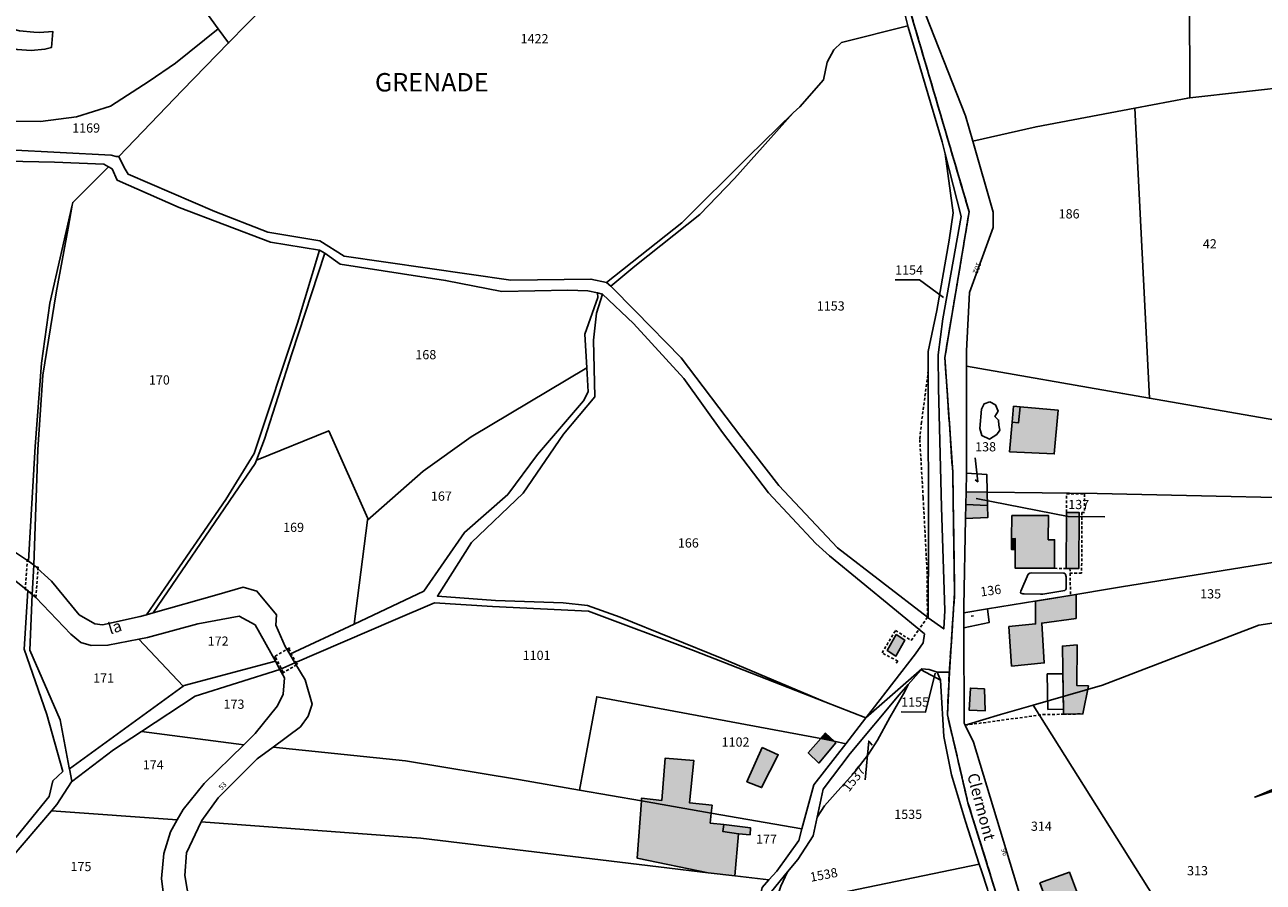
# Model space of a CAD drawing. Units: metres. Extents: x 1037974 to 1041622, y 6302689 to 6306272.
# Drawn here: x 1040993 to 1041262, y 6304498 to 6304684 of the extents above; entities that cross this region are included whole.
import ezdxf
from ezdxf.enums import TextEntityAlignment as Align

# ---------------------------------------------------------------- set-up
doc = ezdxf.new("R2010")
doc.units = ezdxf.units.M
doc.linetypes.add('TOPO1', pattern=[1, 0.6, -0.4])
doc.linetypes.add('TOPO2', pattern=[2.4, 2, -0.4])
for name, color, linetype in [('ig_cad_bati_dur', 152, 'CONTINUOUS'), ('ig_cad_bati_dur_hach', 24, 'CONTINUOUS'), ('ig_cad_bati_leger', 215, 'CONTINUOUS'), ('ig_cad_bati_leger_hach', 243, 'CONTINUOUS'), ('ig_cad_detail_lineaire', 252, 'TOPO1'), ('ig_cad_fleche_de_rattachement', 3, 'CONTINUOUS'), ('ig_cad_hydro', 140, 'CONTINUOUS'), ('ig_cad_lieudit', 7, 'ByLayer'), ('ig_cad_lieudit_texte', 210, 'CONTINUOUS'), ('ig_cad_nom_voie', 8, 'CONTINUOUS'), ('ig_cad_numero_voie', 40, 'CONTINUOUS'), ('ig_cad_parcel', 3, 'CONTINUOUS'), ('ig_cad_parcel_num', 3, 'CONTINUOUS'), ('ig_cad_piscine_etang_bassin', 4, 'CONTINUOUS'), ('ig_cad_section', 20, 'TOPO2')]:
    doc.layers.add(name, color=color, linetype=linetype)
doc.styles.add('Times New Roman', font='times.ttf')

msp = doc.modelspace()

# ---------------------------------------------------------------- hatches: boundary and pattern name
at = {"layer": 'ig_cad_bati_dur_hach'}
for points in [[(1041208.85, 6304601.44), (1041208.54, 6304597.98), (1041207.14, 6304598.11), (1041206.58, 6304591.68), (1041216.29, 6304591.24), (1041217.15, 6304600.71)], [(1041207.1, 6304577.84), (1041215, 6304577.89), (1041214.99, 6304572.6), (1041216.34, 6304572.59), (1041216.31, 6304566.39), (1041207.76, 6304566.44), (1041207.8, 6304572.83), (1041206.98, 6304572.78)], [(1041221.04, 6304560.74), (1041212.18, 6304559.29), (1041212.21, 6304554.32), (1041206.44, 6304553.73), (1041207.02, 6304545.16), (1041214.11, 6304545.84), (1041213.55, 6304554.5), (1041221, 6304555.51)], [(1041181.99, 6304551.99), (1041180.01, 6304548.56), (1041181.91, 6304547.33), (1041183.83, 6304550.82)], [(1041168.49, 6304528.84), (1041165.6, 6304529.44), (1041162.87, 6304526.31), (1041165.15, 6304524.09), (1041168.84, 6304528.51)], [(1041168.49, 6304528.84), (1041166.62, 6304530.62), (1041165.6, 6304529.44)], [(1041126.64, 6304515.9), (1041141.82, 6304513.25), (1041141.98, 6304514.95), (1041137.06, 6304515.5), (1041138.03, 6304524.68), (1041131.83, 6304525.2), (1041131.06, 6304516.01), (1041126.68, 6304516.52)], [(1041146.93, 6304499.61), (1041147.75, 6304508.75), (1041144.34, 6304509.25), (1041144.56, 6304510.74), (1041141.61, 6304511.09), (1041141.82, 6304513.25), (1041126.64, 6304515.9), (1041125.7, 6304503.49), (1041141.14, 6304500.31)], [(1041213.11, 6304498.14), (1041216.3, 6304489.38), (1041222.82, 6304491.72), (1041219.55, 6304500.42)]]:
    msp.add_hatch(color=256, dxfattribs=at).paths.add_polyline_path(points)
at = {"layer": 'ig_cad_bati_leger_hach'}
for points in [[(1041208.85, 6304601.44), (1041207.45, 6304601.57), (1041207.14, 6304598.11), (1041208.54, 6304597.98)], [(1041197.14, 6304582.99), (1041197.08, 6304580.27), (1041201.78, 6304580.03), (1041201.73, 6304582.94)], [(1041197.08, 6304580.27), (1041197.03, 6304577.22), (1041201.84, 6304577.4), (1041201.78, 6304580.03)], [(1041218.91, 6304577.75), (1041218.94, 6304578.53), (1041221.67, 6304578.53), (1041221.64, 6304566.36), (1041218.89, 6304566.37)], [(1041207.79, 6304572.82), (1041206.99, 6304572.78), (1041207, 6304570.47), (1041207.78, 6304570.46)], [(1041218.3, 6304534.71), (1041222.5, 6304534.79), (1041223.7, 6304540.87), (1041221.21, 6304540.94), (1041221.24, 6304549.75), (1041218.05, 6304549.51)], [(1041201.14, 6304540.26), (1041198.06, 6304540.39), (1041197.81, 6304535.58), (1041201.27, 6304535.44)], [(1041152.84, 6304527.46), (1041149.56, 6304520.05), (1041152.74, 6304518.79), (1041156.35, 6304525.91)], [(1041144.56, 6304510.74), (1041144.34, 6304509.25), (1041147.75, 6304508.75), (1041150.25, 6304508.54), (1041150.36, 6304510.03)]]:
    msp.add_hatch(color=256, dxfattribs=at).paths.add_polyline_path(points)

# ---------------------------------------------------------------- linework, layer by layer
at = {"layer": 'ig_cad_bati_dur'}
for points in [[(1041208.85, 6304601.44), (1041208.54, 6304597.98), (1041207.14, 6304598.11), (1041206.58, 6304591.68), (1041216.29, 6304591.24), (1041217.15, 6304600.71)], [(1041207.1, 6304577.84), (1041215, 6304577.89), (1041214.99, 6304572.6), (1041216.34, 6304572.59), (1041216.31, 6304566.39), (1041207.76, 6304566.44), (1041207.8, 6304572.83), (1041206.98, 6304572.78)], [(1041221.04, 6304560.74), (1041212.18, 6304559.29), (1041212.21, 6304554.32), (1041206.44, 6304553.73), (1041207.02, 6304545.16), (1041214.11, 6304545.84), (1041213.55, 6304554.5), (1041221, 6304555.51)], [(1041181.99, 6304551.99), (1041180.01, 6304548.56), (1041181.91, 6304547.33), (1041183.83, 6304550.82)], [(1041168.49, 6304528.84), (1041165.6, 6304529.44), (1041162.87, 6304526.31), (1041165.15, 6304524.09), (1041168.84, 6304528.51)], [(1041168.49, 6304528.84), (1041166.62, 6304530.62), (1041165.6, 6304529.44)], [(1041126.64, 6304515.9), (1041141.82, 6304513.25), (1041141.98, 6304514.95), (1041137.06, 6304515.5), (1041138.03, 6304524.68), (1041131.83, 6304525.2), (1041131.06, 6304516.01), (1041126.68, 6304516.52)], [(1041146.93, 6304499.61), (1041147.75, 6304508.75), (1041144.34, 6304509.25), (1041144.56, 6304510.74), (1041141.61, 6304511.09), (1041141.82, 6304513.25), (1041126.64, 6304515.9), (1041125.7, 6304503.49), (1041141.14, 6304500.31)], [(1041213.11, 6304498.14), (1041216.3, 6304489.38), (1041222.82, 6304491.72), (1041219.55, 6304500.42)]]:
    msp.add_lwpolyline(points, close=True, dxfattribs=at)
at = {"layer": 'ig_cad_bati_leger'}
for points in [[(1041208.85, 6304601.44), (1041207.45, 6304601.57), (1041207.14, 6304598.11), (1041208.54, 6304597.98)], [(1041197.14, 6304582.99), (1041197.08, 6304580.27), (1041201.78, 6304580.03), (1041201.73, 6304582.94)], [(1041197.08, 6304580.27), (1041197.03, 6304577.22), (1041201.84, 6304577.4), (1041201.78, 6304580.03)], [(1041218.91, 6304577.75), (1041218.94, 6304578.53), (1041221.67, 6304578.53), (1041221.64, 6304566.36), (1041218.89, 6304566.37)], [(1041207.79, 6304572.82), (1041206.99, 6304572.78), (1041207, 6304570.47), (1041207.78, 6304570.46)], [(1041218.3, 6304534.71), (1041222.5, 6304534.79), (1041223.7, 6304540.87), (1041221.21, 6304540.94), (1041221.24, 6304549.75), (1041218.05, 6304549.51)], [(1041201.14, 6304540.26), (1041198.06, 6304540.39), (1041197.81, 6304535.58), (1041201.27, 6304535.44)], [(1041152.84, 6304527.46), (1041149.56, 6304520.05), (1041152.74, 6304518.79), (1041156.35, 6304525.91)], [(1041144.56, 6304510.74), (1041144.34, 6304509.25), (1041147.75, 6304508.75), (1041150.25, 6304508.54), (1041150.36, 6304510.03)]]:
    msp.add_lwpolyline(points, close=True, dxfattribs=at)
at = {"layer": 'ig_cad_detail_lineaire'}
for points in [[(1041188.94, 6304609.35), (1041187.47, 6304598.11), (1041187.08, 6304594.34), (1041187.82, 6304581.7), (1041188.66, 6304565.75), (1041188.75, 6304555.75)], [(1041218.94, 6304578.53), (1041218.95, 6304582.53), (1041222.86, 6304582.54), (1041222.87, 6304578.54), (1041222.26, 6304578.52), (1041222.22, 6304565.36), (1041219.71, 6304565.35), (1041219.68, 6304565.35)], [(1041216.31, 6304566.39), (1041219.69, 6304566.36), (1041219.8, 6304560.6)], [(1041188.75, 6304555.75), (1041186.91, 6304553.14)], [(1041181.95, 6304545.8), (1041182.32, 6304546.25), (1041178.92, 6304548.02), (1041181.81, 6304552.89), (1041185.2, 6304550.74), (1041186.91, 6304553.14)], [(1041196.91, 6304532.33), (1041213.81, 6304534.63), (1041218.3, 6304534.71), (1041222.5, 6304534.79)]]:
    msp.add_lwpolyline(points, dxfattribs=at)
for points in [[(1040993.37, 6304568.37), (1040992.9, 6304561.71), (1040993.14, 6304561.81), (1040994.99, 6304560.46), (1040995.19, 6304560.04), (1040995.68, 6304566.72), (1040995.43, 6304566.61), (1040993.57, 6304567.95)], [(1041046.91, 6304547.17), (1041047.24, 6304547.06), (1041048.81, 6304543.98), (1041048.71, 6304543.63), (1041052.1, 6304545.6), (1041051.77, 6304545.71), (1041050.18, 6304548.78), (1041050.28, 6304549.14)]]:
    msp.add_lwpolyline(points, close=True, dxfattribs=at)
at = {"layer": 'ig_cad_fleche_de_rattachement'}
for points in [[(1041192.25, 6304625.2), (1041187.04, 6304629), (1041181.73, 6304629.03)], [(1041199.08, 6304585.63), (1041199.65, 6304585.17), (1041199.11, 6304590.35)], [(1041199.3, 6304581.54), (1041219.31, 6304577.62), (1041227.26, 6304577.58)], [(1041198.21, 6304556), (1041198.72, 6304556.06)], [(1041190.4, 6304543.64), (1041188.34, 6304535.19), (1041183.04, 6304535.23)], [(1041176.76, 6304527.99), (1041175.99, 6304528.9), (1041175.24, 6304520.47)]]:
    msp.add_lwpolyline(points, dxfattribs=at)
at = {"layer": 'ig_cad_hydro'}
for points in [[(1041159.62, 6304665.25), (1041149.84, 6304655.74), (1041135.45, 6304641.42), (1041119.07, 6304628.42), (1041120.02, 6304627.67), (1041125.22, 6304631.97), (1041139.33, 6304643.23), (1041146.86, 6304651.03)], [(1041003.09, 6304645.22), (1040998.22, 6304623.93), (1040996.44, 6304610.95), (1040995.03, 6304592.82), (1040993.86, 6304573.03), (1040993.58, 6304567.94), (1040994.31, 6304567.44), (1040994.73, 6304567.06), (1040995.64, 6304592.17), (1040996.74, 6304608.35), (1040999.64, 6304626.21), (1041002.21, 6304640.23)], [(1041056.78, 6304635.48), (1041051.97, 6304619.63), (1041042.59, 6304591.33), (1041036.47, 6304581.35), (1041023.19, 6304562.07), (1041019.23, 6304556.32), (1041020.66, 6304556.72), (1041038.22, 6304582.48), (1041042.81, 6304589.17), (1041043.07, 6304589.84), (1041044.81, 6304594.44), (1041050.74, 6304612.98), (1041057.93, 6304634.82)], [(1041050.33, 6304547.74), (1041051.44, 6304545.9), (1041072.75, 6304555.06), (1041081.74, 6304558.9), (1041094.34, 6304558.1), (1041115.19, 6304557.07), (1041137.97, 6304548.54), (1041166.44, 6304537.39), (1041144.21, 6304546.8), (1041122.02, 6304555.79), (1041114.97, 6304558.32), (1041109.69, 6304558.93), (1041094.99, 6304559.4), (1041082.37, 6304560.38), (1041089.74, 6304572.02), (1041100.99, 6304582.72), (1041109.76, 6304595.54), (1041116.54, 6304603.63), (1041116.28, 6304615.93), (1041116.93, 6304621.81), (1041118.21, 6304625.89), (1041117.11, 6304626.23), (1041117.17, 6304625.22), (1041114.37, 6304617.24), (1041114.78, 6304609.89), (1041115.07, 6304604.71), (1041114.1, 6304602.74), (1041104.13, 6304591.07), (1041097.64, 6304582.39), (1041088.23, 6304574.2), (1041079.4, 6304561.4), (1041064.29, 6304554.3)], [(1041048.19, 6304544.44), (1041047.19, 6304546.23), (1041027.39, 6304540.96), (1041027.21, 6304540.83), (1041002.48, 6304522.87), (1041003.02, 6304520.18), (1041002.95, 6304520.06), (1041012.04, 6304526.97), (1041018.14, 6304530.99), (1041029.75, 6304538.65)]]:
    msp.add_lwpolyline(points, close=True, dxfattribs=at)
for points in [[(1040986.66, 6304499.87), (1040998.61, 6304513.77), (1040999.78, 6304515.13), (1041002.95, 6304520.06), (1041003.02, 6304520.18), (1041002.48, 6304522.87), (1041002.43, 6304523.1), (1041000.49, 6304533.52), (1040993.91, 6304548.59), (1040994.4, 6304560.71), (1040993.45, 6304561.48), (1040992.67, 6304548.87), (1040997.6, 6304534.66), (1041001.08, 6304522.27), (1040998.86, 6304520.22), (1040998.1, 6304516.82), (1040990.88, 6304507.98)], [(1041281.65, 6304526.14), (1041259.8, 6304516.74), (1041292.71, 6304527.53)]]:
    msp.add_lwpolyline(points, dxfattribs=at)
at = {"layer": 'ig_cad_lieudit'}
for points in [[(1041147.7, 6304795.65), (1041150.36, 6304773.73), (1041152.08, 6304769.71), (1041155.9, 6304751.03), (1041157.41, 6304743.66), (1041164.8, 6304726.91), (1041168.2, 6304719.9), (1041184.18, 6304690.11), (1041197.8, 6304643.78), (1041192.52, 6304612.17), (1041194.23, 6304587.29), (1041194.43, 6304575.76), (1041194.65, 6304560.99), (1041193.5, 6304543.87), (1041193.07, 6304534.61), (1041197.54, 6304515.51), (1041205.04, 6304491.39)], [(1040982.06, 6304654.96), (1040999.22, 6304654.58), (1041009.94, 6304654.12), (1041010.99, 6304653.54), (1041003.21, 6304645.83), (1041003.09, 6304645.22), (1041002.21, 6304640.23), (1040999.64, 6304626.21), (1040996.74, 6304608.35), (1040995.64, 6304592.17), (1040994.73, 6304567.06), (1040994.4, 6304560.71), (1040993.91, 6304548.59), (1041000.49, 6304533.52), (1041002.43, 6304523.1), (1041002.48, 6304522.87), (1041003.02, 6304520.18), (1041002.95, 6304520.06), (1041012.04, 6304526.97), (1041018.14, 6304530.99), (1041029.75, 6304538.65), (1041048.19, 6304544.44), (1041051.44, 6304545.9), (1041072.75, 6304555.06), (1041081.74, 6304558.9), (1041094.34, 6304558.1), (1041115.19, 6304557.07), (1041137.97, 6304548.54), (1041166.44, 6304537.39), (1041175.36, 6304533.91), (1041187.53, 6304544.55), (1041189.15, 6304544.44), (1041190.87, 6304543.81), (1041193.5, 6304543.85), (1041193.5, 6304543.87), (1041194.65, 6304560.99), (1041194.43, 6304575.76), (1041194.23, 6304587.29), (1041192.52, 6304612.17), (1041197.8, 6304643.78), (1041184.18, 6304690.11)], [(1040986.66, 6304499.87), (1040998.61, 6304513.77), (1040999.78, 6304515.13), (1041002.95, 6304520.06), (1041003.02, 6304520.18), (1041002.48, 6304522.87), (1041002.43, 6304523.1), (1041000.49, 6304533.52), (1040993.91, 6304548.59), (1040994.4, 6304560.71), (1040994.73, 6304567.06), (1040995.64, 6304592.17), (1040996.74, 6304608.35), (1040999.64, 6304626.21), (1041002.21, 6304640.23), (1041003.09, 6304645.22), (1041003.21, 6304645.83), (1041010.99, 6304653.54), (1041009.94, 6304654.12), (1040999.22, 6304654.58), (1040982.06, 6304654.96)], [(1041205.04, 6304491.39), (1041197.54, 6304515.51), (1041193.07, 6304534.61), (1041193.5, 6304543.85), (1041190.87, 6304543.81), (1041189.15, 6304544.44), (1041187.53, 6304544.55), (1041175.36, 6304533.91), (1041166.44, 6304537.39), (1041137.97, 6304548.54), (1041115.19, 6304557.07), (1041094.34, 6304558.1), (1041081.74, 6304558.9), (1041072.75, 6304555.06), (1041051.44, 6304545.9), (1041048.19, 6304544.44), (1041029.75, 6304538.65), (1041018.14, 6304530.99), (1041012.04, 6304526.97), (1041002.95, 6304520.06), (1040999.78, 6304515.13), (1040998.61, 6304513.77), (1040986.66, 6304499.87)]]:
    msp.add_lwpolyline(points, dxfattribs=at)
at = {"layer": 'ig_cad_parcel'}
for points in [[(1041073.25, 6304717.54), (1041073.22, 6304717.48), (1041044.97, 6304688.6), (1041037.04, 6304680.47), (1041034.76, 6304683.51), (1041019.8, 6304704.25), (1041018.21, 6304709.42), (1041011.06, 6304732.68), (1041006.99, 6304745.89), (1041029.94, 6304758.28), (1041030.16, 6304758.42), (1041038.48, 6304750.46)], [(1041245.69, 6304668.52), (1041245.54, 6304714.16), (1041257.63, 6304718.42), (1041305.39, 6304736.23), (1041305.03, 6304730.34), (1041304.43, 6304709.41), (1041303.7, 6304676.58), (1041284.35, 6304673.46), (1041273.07, 6304671.64), (1041268.98, 6304671.17)], [(1041185.59, 6304693.03), (1041245.54, 6304714.16), (1041245.69, 6304668.52), (1041245.27, 6304668.48), (1041233.79, 6304666.31), (1041212.34, 6304662.24), (1041198.6, 6304659.12), (1041197.03, 6304664.61), (1041186.55, 6304691.33)], [(1041018.21, 6304709.42), (1040976.63, 6304694.36), (1040975.09, 6304690.95), (1040969.41, 6304676.89), (1040965.17, 6304664.99), (1040964.06, 6304661.8), (1040973.55, 6304659.92), (1040975.74, 6304659.94), (1040987.66, 6304663.5), (1040996.23, 6304663.4), (1041004.05, 6304664.4), (1041011.39, 6304666.75), (1041019.78, 6304672.16), (1041025.49, 6304676.03), (1041034.76, 6304683.51), (1041019.8, 6304704.25)], [(1041013.23, 6304655.81), (1041012.63, 6304655.78), (1041011.53, 6304656.12), (1040989.42, 6304657.25), (1040978.48, 6304657.74), (1040973.29, 6304659.1), (1040963.21, 6304659.09), (1040963.75, 6304660.93), (1040964.06, 6304661.8), (1040973.55, 6304659.92), (1040975.74, 6304659.94), (1040987.66, 6304663.5), (1040996.23, 6304663.4), (1041004.05, 6304664.4), (1041011.39, 6304666.75), (1041019.78, 6304672.16), (1041025.49, 6304676.03), (1041034.76, 6304683.51), (1041037.04, 6304680.47), (1041027.02, 6304670.19)], [(1041184.47, 6304684.17), (1041170.11, 6304680.57), (1041168.44, 6304678.96), (1041166.98, 6304676.31), (1041166.15, 6304672.44), (1041161.02, 6304666.61), (1041159.62, 6304665.25), (1041146.86, 6304651.03), (1041139.33, 6304643.23), (1041125.22, 6304631.97), (1041120.02, 6304627.67), (1041125.37, 6304622.21), (1041135.25, 6304612.07), (1041148.24, 6304595.03), (1041156.46, 6304584.39), (1041169.19, 6304570.81), (1041188.75, 6304555.75), (1041188.88, 6304555.66), (1041188.99, 6304573.44), (1041188.94, 6304605.72), (1041188.93, 6304613.47), (1041190.76, 6304622.38), (1041193.46, 6304637.64), (1041194.3, 6304643.58), (1041192.58, 6304656.39), (1041191.91, 6304658.96), (1041184.54, 6304683.89)], [(1041236.94, 6304603.32), (1041263.91, 6304598.63), (1041268.98, 6304671.17), (1041273.07, 6304671.64), (1041284.35, 6304673.46), (1041303.55, 6304675.03), (1041306.63, 6304642.98), (1041290.85, 6304640.35), (1041288.56, 6304639.97), (1041290.18, 6304581.2), (1041225.6, 6304582.64), (1041201.73, 6304582.94), (1041201.64, 6304586.73), (1041197.22, 6304587.07), (1041197.24, 6304588.01), (1041197.25, 6304610.3), (1041231.13, 6304604.33)], [(1041236.94, 6304603.32), (1041263.91, 6304598.63), (1041268.98, 6304671.17), (1041245.69, 6304668.52), (1041245.27, 6304668.48), (1041233.79, 6304666.31)], [(1041197.25, 6304610.3), (1041231.13, 6304604.33), (1041236.94, 6304603.32), (1041233.79, 6304666.31), (1041212.34, 6304662.24), (1041198.6, 6304659.12), (1041203.01, 6304643.71), (1041203.04, 6304640.36), (1041197.86, 6304626.29), (1041197.24, 6304613.61)], [(1041192.58, 6304656.39), (1041194.3, 6304643.58), (1041193.46, 6304637.64), (1041190.76, 6304622.38), (1041188.93, 6304613.47), (1041188.94, 6304605.72), (1041188.99, 6304573.44), (1041188.88, 6304555.66), (1041192.29, 6304553.22), (1041192.5, 6304557.2), (1041191.82, 6304579.64), (1041191.16, 6304605.53), (1041191.06, 6304612.77), (1041192.11, 6304620.54), (1041196.1, 6304642.79)], [(1041010.99, 6304653.54), (1041003.21, 6304645.83), (1041003.09, 6304645.22), (1041002.21, 6304640.23), (1040999.64, 6304626.21), (1040996.74, 6304608.35), (1040995.64, 6304592.17), (1040994.73, 6304567.06), (1040998.58, 6304563.61), (1041004.61, 6304556.29), (1041008.04, 6304554.31), (1041009.65, 6304554.11), (1041017.85, 6304555.92), (1041019.23, 6304556.32), (1041023.19, 6304562.07), (1041036.47, 6304581.35), (1041042.59, 6304591.33), (1041051.97, 6304619.63), (1041056.78, 6304635.48), (1041046.11, 6304637.17), (1041026.29, 6304644.75), (1041012.85, 6304650.65), (1041011.76, 6304653.1)], [(1041329.74, 6304581.16), (1041315.22, 6304643.33), (1041290.85, 6304640.35), (1041288.56, 6304639.97), (1041290.18, 6304581.2), (1041225.6, 6304582.64), (1041201.73, 6304582.94), (1041201.78, 6304580.03), (1041197.08, 6304580.27), (1041197.03, 6304577.22), (1041196.66, 6304558.09), (1041196.66, 6304556.76), (1041201.76, 6304557.59), (1041212.51, 6304559.35), (1041218.36, 6304560.3), (1041230.89, 6304562.34), (1041270.99, 6304568.8), (1041310.99, 6304569.68), (1041309.36, 6304584.28)], [(1041114.78, 6304609.89), (1041089.7, 6304594.92), (1041079.31, 6304587.46), (1041067.19, 6304576.86), (1041067.24, 6304577.21), (1041058.8, 6304596.26), (1041043.07, 6304589.84), (1041044.81, 6304594.44), (1041050.74, 6304612.98), (1041057.93, 6304634.82), (1041061.23, 6304632.43), (1041084.13, 6304628.89), (1041096.37, 6304626.49), (1041110.67, 6304626.79), (1041115, 6304626.62), (1041117.11, 6304626.23), (1041117.17, 6304625.22), (1041114.37, 6304617.24)], [(1041175.36, 6304533.91), (1041176.73, 6304535.69), (1041186.13, 6304547.83), (1041187.82, 6304550.2), (1041188.1, 6304552.16), (1041167.46, 6304569.07), (1041164.55, 6304571.79), (1041154.27, 6304582.77), (1041144.28, 6304595.85), (1041135.83, 6304607.6), (1041124.91, 6304619.54), (1041118.21, 6304625.89), (1041116.93, 6304621.81), (1041116.28, 6304615.93), (1041116.54, 6304603.63), (1041109.76, 6304595.54), (1041100.99, 6304582.72), (1041089.74, 6304572.02), (1041082.37, 6304560.38), (1041094.99, 6304559.4), (1041109.69, 6304558.93), (1041114.97, 6304558.32), (1041122.02, 6304555.79), (1041144.21, 6304546.8), (1041166.44, 6304537.39)], [(1041114.78, 6304609.89), (1041089.7, 6304594.92), (1041079.31, 6304587.46), (1041067.19, 6304576.86), (1041064.29, 6304554.3), (1041079.4, 6304561.4), (1041088.23, 6304574.2), (1041097.64, 6304582.39), (1041104.13, 6304591.07), (1041114.1, 6304602.74), (1041115.07, 6304604.71)], [(1041067.19, 6304576.86), (1041064.29, 6304554.3), (1041050.33, 6304547.74), (1041049.32, 6304549.42), (1041047.3, 6304554.08), (1041047.47, 6304556.27), (1041043.2, 6304561.45), (1041040.21, 6304562.28), (1041034.48, 6304560.64), (1041020.66, 6304556.72), (1041038.22, 6304582.48), (1041042.81, 6304589.17), (1041043.07, 6304589.84), (1041058.8, 6304596.26), (1041067.24, 6304577.21)], [(1041201.73, 6304582.94), (1041201.64, 6304586.73), (1041197.22, 6304587.07), (1041197.14, 6304582.99)], [(1041201.73, 6304582.94), (1041201.78, 6304580.03), (1041197.08, 6304580.27), (1041197.14, 6304582.99)], [(1041211.67, 6304536.7), (1041204.63, 6304534.69), (1041196.91, 6304532.33), (1041196.71, 6304532.77), (1041196.68, 6304553.44), (1041202.16, 6304554.63), (1041201.76, 6304557.59), (1041212.51, 6304559.35), (1041218.36, 6304560.3), (1041230.89, 6304562.34), (1041270.99, 6304568.8), (1041310.99, 6304569.68), (1041311.89, 6304558.16), (1041292, 6304558.14), (1041278.59, 6304556.78), (1041270.14, 6304555.5), (1041260.65, 6304554.07), (1041226.77, 6304541)], [(1041017.53, 6304551), (1041010.84, 6304549.68), (1041007.19, 6304549.64), (1041004.94, 6304550.26), (1041002.79, 6304552.12), (1040995.22, 6304560.03), (1040994.4, 6304560.71), (1040993.91, 6304548.59), (1041000.49, 6304533.52), (1041002.43, 6304523.1), (1041002.48, 6304522.87), (1041027.21, 6304540.83)], [(1041175.36, 6304533.91), (1041171.03, 6304528.32), (1041168.49, 6304528.84), (1041165.6, 6304529.44), (1041164.8, 6304529.61), (1041116.96, 6304538.5), (1041113.22, 6304518.24), (1041099.99, 6304520.53), (1041075.44, 6304524.62), (1041046.69, 6304527.57), (1041052.65, 6304531.97), (1041054.28, 6304534.3), (1041055.21, 6304536.91), (1041053.66, 6304542.19), (1041051.44, 6304545.9), (1041072.75, 6304555.06), (1041081.74, 6304558.9), (1041094.34, 6304558.1), (1041115.19, 6304557.07), (1041137.97, 6304548.54), (1041166.44, 6304537.39)], [(1041017.53, 6304551), (1041027.21, 6304540.83), (1041027.39, 6304540.96), (1041047.19, 6304546.23), (1041042.79, 6304554.1), (1041039.35, 6304556.02), (1041030.36, 6304554.37), (1041019.42, 6304551.38)], [(1041196.68, 6304553.44), (1041202.16, 6304554.63), (1041201.76, 6304557.59), (1041196.66, 6304556.76)], [(1041211.67, 6304536.7), (1041226.77, 6304541), (1041260.65, 6304554.07), (1041270.14, 6304555.5), (1041292.83, 6304556.93), (1041311.8, 6304556.25), (1041305.37, 6304533.44), (1041297.93, 6304531.6), (1041281.65, 6304526.14), (1041259.8, 6304516.74), (1041292.71, 6304527.53), (1041305.3, 6304530.4), (1041318.5, 6304510), (1041253.09, 6304489.01), (1041250.53, 6304488.19), (1041249.89, 6304487.99), (1041243.59, 6304485.97)], [(1041040.32, 6304528.09), (1041042.81, 6304530.54), (1041047.65, 6304536.57), (1041048.92, 6304539.07), (1041049.2, 6304542.63), (1041048.19, 6304544.44), (1041029.75, 6304538.65), (1041018.14, 6304530.99)], [(1041158.37, 6304500.48), (1041160.6, 6304503.18), (1041163.92, 6304508.34), (1041164.8, 6304512.4), (1041166.37, 6304514.81), (1041169.32, 6304518.05), (1041172.8, 6304521.93), (1041175.95, 6304526.06), (1041177.92, 6304529.09), (1041180.59, 6304533.99), (1041183.84, 6304539.65), (1041184.57, 6304541.16), (1041187.36, 6304544.35), (1041191.56, 6304542.12), (1041191.64, 6304540.9), (1041192.28, 6304529.89), (1041194, 6304521.59), (1041197.03, 6304511.43), (1041200.01, 6304502.13), (1041157.71, 6304493.42), (1041155.83, 6304494.03), (1041156.91, 6304497.39)], [(1041191.56, 6304542.12), (1041190.87, 6304543.81), (1041189.15, 6304544.44), (1041187.53, 6304544.55), (1041187.36, 6304544.35)], [(1041164.8, 6304512.4), (1041166.1, 6304518.43), (1041171.96, 6304526.17), (1041182.6, 6304538.91), (1041184.57, 6304541.16), (1041183.84, 6304539.65), (1041180.59, 6304533.99), (1041177.92, 6304529.09), (1041175.95, 6304526.06), (1041172.8, 6304521.93), (1041169.32, 6304518.05), (1041166.37, 6304514.81)], [(1041171.03, 6304528.32), (1041164.12, 6304519.35), (1041161.5, 6304509.82), (1041141.82, 6304513.25), (1041126.64, 6304515.9), (1041113.22, 6304518.24), (1041116.96, 6304538.5), (1041164.8, 6304529.61), (1041165.6, 6304529.44), (1041168.49, 6304528.84)], [(1041196.91, 6304532.33), (1041204.63, 6304534.69), (1041211.67, 6304536.7), (1041243.59, 6304485.97), (1041214.56, 6304476.7), (1041211.79, 6304485.67), (1041198.72, 6304528.62)], [(1040998.61, 6304513.77), (1041025.89, 6304511.8), (1041027.18, 6304514.03), (1041031.77, 6304519.67), (1041040.32, 6304528.09), (1041018.14, 6304530.99), (1041012.04, 6304526.97), (1041002.95, 6304520.06), (1040999.78, 6304515.13)], [(1041113.22, 6304518.24), (1041126.64, 6304515.9), (1041141.82, 6304513.25), (1041161.5, 6304509.82), (1041160.81, 6304507.28), (1041156.05, 6304500.64), (1041154.31, 6304498.73), (1041146.93, 6304499.61), (1041141.14, 6304500.31), (1041126.2, 6304502.11), (1041078.79, 6304507.77), (1041031.07, 6304511.33), (1041031.2, 6304511.61), (1041034.76, 6304516.59), (1041043.24, 6304525.02), (1041046.69, 6304527.57), (1041075.44, 6304524.62), (1041099.99, 6304520.53)], [(1041026.78, 6304479.82), (1041027.53, 6304479.66), (1041023.73, 6304489.1), (1041022.48, 6304499.03), (1041022.97, 6304504.49), (1041024.4, 6304509.2), (1041025.89, 6304511.8), (1040998.61, 6304513.77), (1040986.66, 6304499.87), (1040979.91, 6304493.3), (1040977.23, 6304489.65), (1040978.61, 6304485.55), (1041014.45, 6304481.15)], [(1041033.06, 6304478.49), (1041040.43, 6304476.9), (1041064.19, 6304472.04), (1041086.08, 6304469.08), (1041118.91, 6304460.14), (1041148.55, 6304472.7), (1041151.23, 6304489.44), (1041152.85, 6304497.13), (1041154.31, 6304498.73), (1041146.93, 6304499.61), (1041141.14, 6304500.31), (1041126.2, 6304502.11), (1041078.79, 6304507.77), (1041031.07, 6304511.33), (1041027.92, 6304504.59), (1041027.51, 6304499.68), (1041029.13, 6304490.4), (1041031.27, 6304482.76)], [(1041200, 6304463.23), (1041190.14, 6304469.72), (1041155.38, 6304492.57), (1041155.49, 6304492.99), (1041155.83, 6304494.03), (1041157.71, 6304493.42), (1041200.01, 6304502.13), (1041200.48, 6304500.68), (1041201.75, 6304496.7), (1041202.61, 6304492.23), (1041203.5, 6304489.1), (1041204.46, 6304485.54), (1041208.09, 6304471.61), (1041210.18, 6304462.4)], [(1041154.51, 6304494.46), (1041154.88, 6304496.25), (1041158.37, 6304500.48), (1041156.91, 6304497.39), (1041155.83, 6304494.03)]]:
    msp.add_lwpolyline(points, close=True, dxfattribs=at)
for points in [[(1041183.86, 6304686.77), (1041184.47, 6304684.17), (1041170.11, 6304680.57), (1041168.44, 6304678.96), (1041166.98, 6304676.31), (1041166.15, 6304672.44), (1041161.02, 6304666.61), (1041159.62, 6304665.25), (1041149.84, 6304655.74), (1041135.45, 6304641.42), (1041119.07, 6304628.42), (1041115.7, 6304629.17), (1041098.33, 6304628.94), (1041062.14, 6304634.15), (1041056.87, 6304637.46), (1041045.56, 6304639.39), (1041034.07, 6304643.83), (1041015.27, 6304651.94), (1041014.37, 6304653.42), (1041013.23, 6304655.81), (1041027.02, 6304670.19), (1041037.04, 6304680.47), (1041044.97, 6304688.6)], [(1040982.06, 6304654.96), (1040999.22, 6304654.58), (1041009.94, 6304654.12), (1041010.99, 6304653.54), (1041003.21, 6304645.83), (1041003.09, 6304645.22), (1040998.22, 6304623.93), (1040996.44, 6304610.95), (1040995.03, 6304592.82), (1040993.86, 6304573.03), (1040993.58, 6304567.94), (1040990.38, 6304570.13)], [(1040990.88, 6304507.98), (1040998.1, 6304516.82), (1040998.86, 6304520.22), (1041001.08, 6304522.27), (1040997.6, 6304534.66), (1040992.67, 6304548.87), (1040993.45, 6304561.48), (1040990.83, 6304563.62)]]:
    msp.add_lwpolyline(points, dxfattribs=at)
at = {"layer": 'ig_cad_piscine_etang_bassin'}
for points in [[(1040990.26, 6304683.43), (1040991.62, 6304683.08), (1040994.77, 6304682.8), (1040995.99, 6304682.71), (1040998.86, 6304682.96), (1040998.63, 6304679.46), (1040997.16, 6304679.07), (1040994.15, 6304678.79), (1040991.14, 6304679.05), (1040988.95, 6304679.63), (1040989.43, 6304681.61), (1040989.84, 6304681.58)], [(1041202.31, 6304602.52), (1041201.06, 6304602.13), (1041200.47, 6304600.96), (1041200.09, 6304596.74), (1041200.56, 6304595.19), (1041202.2, 6304594.44), (1041203.78, 6304595.45), (1041204.46, 6304596.37), (1041204.22, 6304597.44), (1041204.18, 6304598.58), (1041203.4, 6304599.34), (1041204.07, 6304600.51), (1041203.55, 6304601.86)], [(1041218.85, 6304564.57), (1041218.74, 6304565.02), (1041218.61, 6304565.22), (1041218.4, 6304565.33), (1041218.25, 6304565.36), (1041211.26, 6304565.39), (1041210.94, 6304565.35), (1041210.62, 6304565.12), (1041209.01, 6304561.41), (1041208.98, 6304561.16), (1041209.05, 6304561.03), (1041209.47, 6304560.87), (1041209.73, 6304560.83), (1041213.28, 6304560.76), (1041213.53, 6304560.79), (1041213.8, 6304560.81), (1041218.54, 6304561.56), (1041218.73, 6304561.72), (1041218.84, 6304561.92)], [(1041214.89, 6304535.75), (1041218.28, 6304535.81), (1041218.15, 6304543.51), (1041214.75, 6304543.45)]]:
    msp.add_lwpolyline(points, close=True, dxfattribs=at)
at = {"layer": 'ig_cad_section'}
for points in [[(1041205.04, 6304491.39), (1041197.54, 6304515.51), (1041193.07, 6304534.61), (1041193.5, 6304543.85), (1041193.5, 6304543.87), (1041194.65, 6304560.99), (1041194.43, 6304575.76), (1041194.23, 6304587.29), (1041192.52, 6304612.17), (1041197.8, 6304643.78), (1041184.18, 6304690.11), (1041168.2, 6304719.9), (1041164.8, 6304726.91), (1041157.41, 6304743.66), (1041155.24, 6304765.15), (1041150.6, 6304778.94), (1041147.7, 6304795.65)], [(1041205.04, 6304491.39), (1041197.54, 6304515.51), (1041193.07, 6304534.61), (1041193.5, 6304543.85), (1041193.5, 6304543.87), (1041194.65, 6304560.99), (1041194.43, 6304575.76), (1041194.23, 6304587.29), (1041192.52, 6304612.17), (1041197.8, 6304643.78), (1041184.18, 6304690.11), (1041168.2, 6304719.9), (1041164.8, 6304726.91), (1041157.41, 6304743.66), (1041155.24, 6304765.15), (1041150.6, 6304778.94), (1041147.7, 6304795.65)], [(1041205.04, 6304491.39), (1041197.54, 6304515.51), (1041193.07, 6304534.61), (1041193.5, 6304543.85), (1041193.5, 6304543.87), (1041194.65, 6304560.99), (1041194.43, 6304575.76), (1041194.23, 6304587.29), (1041192.52, 6304612.17), (1041197.8, 6304643.78), (1041184.18, 6304690.11), (1041168.2, 6304719.9), (1041164.8, 6304726.91), (1041157.41, 6304743.66), (1041155.24, 6304765.15), (1041150.6, 6304778.94), (1041147.7, 6304795.65)], [(1041147.7, 6304795.65), (1041150.36, 6304773.73), (1041152.08, 6304769.71), (1041155.9, 6304751.03), (1041157.41, 6304743.66), (1041164.8, 6304726.91), (1041168.2, 6304719.9), (1041184.18, 6304690.11), (1041197.8, 6304643.78), (1041192.52, 6304612.17), (1041194.23, 6304587.29), (1041194.43, 6304575.76), (1041194.65, 6304560.99), (1041193.5, 6304543.87), (1041193.07, 6304534.61), (1041197.54, 6304515.51), (1041205.04, 6304491.39)]]:
    msp.add_lwpolyline(points, dxfattribs=at)

# ---------------------------------------------------------------- texts
at = {"layer": 'ig_cad_lieudit_texte', "style": 'Times New Roman'}
msp.add_text('GRENADE', height=4, dxfattribs=at).set_placement((1041068.81, 6304668.66), align=Align.BOTTOM_LEFT)
at = {"layer": 'ig_cad_nom_voie', "style": 'Times New Roman'}
for s, rotation, p in [('la', 16.8, (1041011.56, 6304551.28)), ('Clermont', 284.7, (1041196.6, 6304521.36)), ('Clermont', 284.7, (1041196.6, 6304521.36))]:
    msp.add_text(s, height=2.5, rotation=rotation, dxfattribs=at).set_placement(p, align=Align.BOTTOM_LEFT)
at = {"layer": 'ig_cad_numero_voie', "style": 'Times New Roman'}
for s, rotation, p in [('102', 247.3, (1041199.19, 6304633.06)), ('53', 45.2, (1041035.79, 6304517.93)), ('96', 285.8, (1041204.41, 6304505.33))]:
    msp.add_text(s, height=1.1, rotation=rotation, dxfattribs=at).set_placement(p, align=Align.BOTTOM_LEFT)
at = {"layer": 'ig_cad_parcel_num', "style": 'Times New Roman'}
for s, p in [('1422', (1041100.43, 6304679.75)), ('1169', (1041003.09, 6304660.36)), ('186', (1041217.23, 6304641.72)), ('42', (1041248.53, 6304635.21)), ('1154', (1041181.73, 6304629.53)), ('1153', (1041164.72, 6304621.73)), ('168', (1041077.58, 6304611.15)), ('170', (1041019.74, 6304605.66)), ('138', (1041199.1, 6304591.15)), ('167', (1041080.96, 6304580.44)), ('137', (1041219.32, 6304578.62)), ('169', (1041048.88, 6304573.66)), ('166', (1041134.57, 6304570.28)), ('135', (1041247.95, 6304559.23)), ('172', (1041032.5, 6304548.96)), ('1101', (1041100.88, 6304545.88)), ('171', (1041007.63, 6304540.95)), ('173', (1041035.94, 6304535.27)), ('1155', (1041183.04, 6304535.73)), ('1102', (1041144.07, 6304527.05)), ('174', (1041018.41, 6304522.1)), ('1535', (1041181.54, 6304511.36)), ('314', (1041211.21, 6304508.78)), ('177', (1041151.54, 6304505.97)), ('175', (1041002.72, 6304500.03)), ('313', (1041245.1, 6304499.12))]:
    msp.add_text(s, height=2, dxfattribs=at).set_placement(p, align=Align.BOTTOM_LEFT)
for s, rotation, p in [('136', 8, (1041200.47, 6304559.65)), ('1537', 52.2, (1041172.19, 6304517.3)), ('1538', 10.8, (1041163.57, 6304497.7))]:
    msp.add_text(s, height=2, rotation=rotation, dxfattribs=at).set_placement(p, align=Align.BOTTOM_LEFT)

doc.saveas('drawing.dxf')
